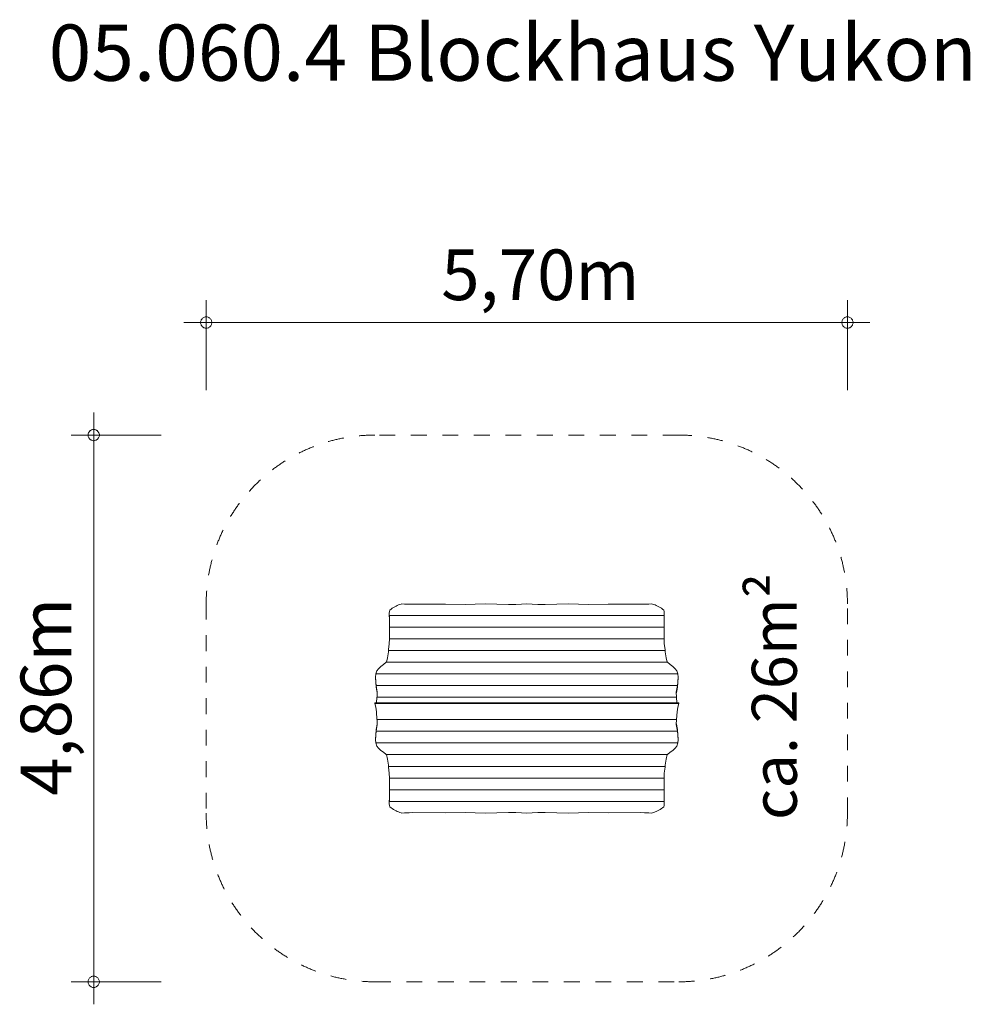
# Model space of a CAD drawing. Units: millimetres. Extents: x 381160 to 389610, y -1254663 to -1245909.
import ezdxf

# ---------------------------------------------------------------- set-up
doc = ezdxf.new("R2010")
doc.units = ezdxf.units.MM
doc.header["$LTSCALE"] = 200
doc.linetypes.add('CADWORK_3', pattern=[4, 2, -2])
doc.layers.add('Ech.1_200', color=7, linetype='Continuous')
doc.styles.add('vagrounded lt-', font='VAGROLN.TTF', dxfattribs={"height": 1})

# ---------------------------------------------------------------- blocks, each defined once
blk = doc.blocks.new('DIM1')
at = {"layer": 'Ech.1_200', "color": 7, "linetype": 'Continuous', "lineweight": 20}
for p, q in [((381817.7, -1254462.8), (381817.7, -1249402.8)), ((382417.7, -1249602.8), (381617.7, -1249602.8)), ((382417.7, -1254462.8), (381617.7, -1254462.8)), ((381817.7, -1254462.8), (381817.7, -1254662.8))]:
    blk.add_line(p, q, dxfattribs=at)
for points in [[(381867.7, -1249602.8), (381867.7, -1249596.8), (381865.7, -1249588.8), (381863.7, -1249582.8), (381861.7, -1249578.8), (381857.7, -1249572.8), (381853.7, -1249568.8), (381849.7, -1249562.8), (381843.7, -1249560.8), (381839.7, -1249556.8), (381833.7, -1249554.8), (381827.7, -1249552.8), (381821.7, -1249552.8), (381813.7, -1249552.8), (381807.7, -1249552.8), (381801.7, -1249554.8), (381795.7, -1249556.8), (381791.7, -1249560.8), (381785.7, -1249562.8), (381781.7, -1249568.8), (381777.7, -1249572.8), (381773.7, -1249578.8), (381771.7, -1249582.8), (381769.7, -1249588.8), (381767.7, -1249596.8), (381767.7, -1249602.8)], [(381767.7, -1249602.8), (381767.7, -1249608.8), (381769.7, -1249614.8), (381771.7, -1249620.8), (381773.7, -1249626.8), (381777.7, -1249630.8), (381781.7, -1249636.8), (381785.7, -1249640.8), (381791.7, -1249644.8), (381795.7, -1249646.8), (381801.7, -1249648.8), (381807.7, -1249650.8), (381813.7, -1249652.8), (381821.7, -1249652.8), (381827.7, -1249650.8), (381833.7, -1249648.8), (381839.7, -1249646.8), (381843.7, -1249644.8), (381849.7, -1249640.8), (381853.7, -1249636.8), (381857.7, -1249630.8), (381861.7, -1249626.8), (381863.7, -1249620.8), (381865.7, -1249614.8), (381867.7, -1249608.8), (381867.7, -1249602.8)], [(381867.7, -1254462.8), (381867.7, -1254456.8), (381865.7, -1254450.8), (381863.7, -1254444.8), (381861.7, -1254438.8), (381857.7, -1254432.8), (381853.7, -1254428.8), (381849.7, -1254424.8), (381843.7, -1254420.8), (381839.7, -1254416.8), (381833.7, -1254414.8), (381827.7, -1254412.8), (381821.7, -1254412.8), (381813.7, -1254412.8), (381807.7, -1254412.8), (381801.7, -1254414.8), (381795.7, -1254416.8), (381791.7, -1254420.8), (381785.7, -1254424.8), (381781.7, -1254428.8), (381777.7, -1254432.8), (381773.7, -1254438.8), (381771.7, -1254444.8), (381769.7, -1254450.8), (381767.7, -1254456.8), (381767.7, -1254462.8)], [(381767.7, -1254462.8), (381767.7, -1254468.8), (381769.7, -1254474.8), (381771.7, -1254480.8), (381773.7, -1254486.8), (381777.7, -1254492.8), (381781.7, -1254496.8), (381785.7, -1254500.8), (381791.7, -1254504.8), (381795.7, -1254508.8), (381801.7, -1254510.8), (381807.7, -1254512.8), (381813.7, -1254512.8), (381821.7, -1254512.8), (381827.7, -1254512.8), (381833.7, -1254510.8), (381839.7, -1254508.8), (381843.7, -1254504.8), (381849.7, -1254500.8), (381853.7, -1254496.8), (381857.7, -1254492.8), (381861.7, -1254486.8), (381863.7, -1254480.8), (381865.7, -1254474.8), (381867.7, -1254468.8), (381867.7, -1254462.8)]]:
    blk.add_lwpolyline(points, dxfattribs=at)
blk = doc.blocks.new('DIM2')
at = {"layer": 'Ech.1_200', "color": 7, "linetype": 'Continuous', "lineweight": 20}
for p, q in [((382817.7, -1249202.1), (382817.7, -1248402.1)), ((388517.7, -1249202.1), (388517.7, -1248402.1)), ((382817.7, -1248602.1), (382617.7, -1248602.1)), ((382817.7, -1248602.1), (388717.7, -1248602.1))]:
    blk.add_line(p, q, dxfattribs=at)
for points in [[(382867.7, -1248602.1), (382867.7, -1248596.1), (382865.7, -1248590.1), (382863.7, -1248584.1), (382861.7, -1248578.1), (382857.7, -1248572.1), (382853.7, -1248568.1), (382849.7, -1248564.1), (382843.7, -1248560.1), (382839.7, -1248556.1), (382833.7, -1248554.1), (382827.7, -1248552.1), (382821.7, -1248552.1), (382813.7, -1248552.1), (382807.7, -1248552.1), (382801.7, -1248554.1), (382795.7, -1248556.1), (382791.7, -1248560.1), (382785.7, -1248564.1), (382781.7, -1248568.1), (382777.7, -1248572.1), (382773.7, -1248578.1), (382771.7, -1248584.1), (382769.7, -1248590.1), (382767.7, -1248596.1), (382767.7, -1248602.1)], [(382767.7, -1248602.1), (382767.7, -1248608.1), (382769.7, -1248614.1), (382771.7, -1248620.1), (382773.7, -1248626.1), (382777.7, -1248632.1), (382781.7, -1248636.1), (382785.7, -1248640.1), (382791.7, -1248644.1), (382795.7, -1248648.1), (382801.7, -1248650.1), (382807.7, -1248652.1), (382813.7, -1248652.1), (382821.7, -1248652.1), (382827.7, -1248652.1), (382833.7, -1248650.1), (382839.7, -1248648.1), (382843.7, -1248644.1), (382849.7, -1248640.1), (382853.7, -1248636.1), (382857.7, -1248632.1), (382861.7, -1248626.1), (382863.7, -1248620.1), (382865.7, -1248614.1), (382867.7, -1248608.1), (382867.7, -1248602.1)], [(388567.7, -1248602.1), (388567.7, -1248596.1), (388565.7, -1248590.1), (388563.7, -1248584.1), (388561.7, -1248578.1), (388557.7, -1248572.1), (388553.7, -1248568.1), (388549.7, -1248564.1), (388543.7, -1248560.1), (388539.7, -1248556.1), (388533.7, -1248554.1), (388527.7, -1248552.1), (388521.7, -1248552.1), (388513.7, -1248552.1), (388507.7, -1248552.1), (388501.7, -1248554.1), (388495.7, -1248556.1), (388491.7, -1248560.1), (388485.7, -1248564.1), (388481.7, -1248568.1), (388477.7, -1248572.1), (388473.7, -1248578.1), (388471.7, -1248584.1), (388469.7, -1248590.1), (388467.7, -1248596.1), (388467.7, -1248602.1)], [(388467.7, -1248602.1), (388467.7, -1248608.1), (388469.7, -1248614.1), (388471.7, -1248620.1), (388473.7, -1248626.1), (388477.7, -1248632.1), (388481.7, -1248636.1), (388485.7, -1248640.1), (388491.7, -1248644.1), (388495.7, -1248648.1), (388501.7, -1248650.1), (388507.7, -1248652.1), (388513.7, -1248652.1), (388521.7, -1248652.1), (388527.7, -1248652.1), (388533.7, -1248650.1), (388539.7, -1248648.1), (388543.7, -1248644.1), (388549.7, -1248640.1), (388553.7, -1248636.1), (388557.7, -1248632.1), (388561.7, -1248626.1), (388563.7, -1248620.1), (388565.7, -1248614.1), (388567.7, -1248608.1), (388567.7, -1248602.1)]]:
    blk.add_lwpolyline(points, dxfattribs=at)

msp = doc.modelspace()

# ---------------------------------------------------------------- linework, layer by layer
at = {"layer": 'Ech.1_200', "color": 225, "linetype": 'Continuous', "lineweight": 18, "ltscale": 0.25}
for p, q in [((384447.4, -1251170.7), (384451.1, -1251157.6)), ((384451.1, -1251157.6), (384460.4, -1251148.9)), ((384460.4, -1251148.9), (384470.6, -1251141.8)), ((384470.6, -1251141.8), (384482.2, -1251135)), ((384482.2, -1251135), (384493, -1251128.2)), ((384493, -1251128.2), (384506.4, -1251122.7)), ((384506.4, -1251122.7), (384516.4, -1251116.5)), ((384516.4, -1251116.5), (384527.4, -1251112)), ((384527.4, -1251112), (384538.9, -1251108.7)), ((384538.9, -1251108.7), (384550.3, -1251104)), ((384550.3, -1251104), (384556, -1251102.1)), ((384556, -1251102.1), (384581.7, -1251104.6)), ((384581.7, -1251104.6), (384598.3, -1251105.3)), ((384598.3, -1251105.3), (384620.7, -1251105.3)), ((384620.7, -1251105.3), (384655.8, -1251106.2)), ((384655.8, -1251106.2), (384945.6, -1251104.9)), ((384945.6, -1251104.9), (385118.8, -1251107.3)), ((385118.8, -1251107.3), (385297.4, -1251102.8)), ((385297.4, -1251102.8), (385504.3, -1251108.6)), ((385504.3, -1251108.6), (385570.6, -1251107)), ((385570.6, -1251107), (385620.6, -1251105.4)), ((385620.6, -1251105.4), (385667.7, -1251102.1)), ((385714.8, -1251105.4), (385667.7, -1251102.1)), ((385764.8, -1251107), (385714.8, -1251105.4)), ((385831.1, -1251108.6), (385764.8, -1251107)), ((386038, -1251102.8), (385831.1, -1251108.6)), ((386216.6, -1251107.3), (386038, -1251102.8)), ((386389.8, -1251104.9), (386216.6, -1251107.3)), ((386679.6, -1251106.2), (386389.8, -1251104.9)), ((386714.7, -1251105.3), (386679.6, -1251106.2)), ((386737.1, -1251105.3), (386714.7, -1251105.3)), ((386753.7, -1251104.6), (386737.1, -1251105.3)), ((386779.4, -1251102.1), (386753.7, -1251104.6)), ((386785.1, -1251104), (386779.4, -1251102.1)), ((386796.5, -1251108.7), (386785.1, -1251104)), ((386808, -1251112), (386796.5, -1251108.7)), ((386819, -1251116.5), (386808, -1251112)), ((386828.9, -1251122.7), (386819, -1251116.5)), ((386842.4, -1251128.2), (386828.9, -1251122.7)), ((386853.2, -1251135), (386842.4, -1251128.2)), ((386864.8, -1251141.8), (386853.2, -1251135)), ((386875, -1251148.9), (386864.8, -1251141.8)), ((386884.3, -1251157.6), (386875, -1251148.9)), ((386888, -1251170.7), (386884.3, -1251157.6)), ((384445.5, -1251185.2), (384447.4, -1251170.7)), ((384448, -1251237.1), (384445.5, -1251185.2)), ((384445.5, -1251192.8), (384445.5, -1251185.2)), ((384445.5, -1251192.8), (384448, -1251244.4)), ((384448, -1251229.5), (384446.9, -1251206)), ((384446.9, -1251206), (384446.9, -1251213.6)), ((386888.5, -1251206), (384446.9, -1251206)), ((384448, -1251309.9), (384448, -1251229.5)), ((386887.4, -1251237.1), (386889.9, -1251185.2)), ((386889.9, -1251192.8), (386887.4, -1251244.4)), ((386887.4, -1251229.5), (386888.5, -1251206)), ((386887.4, -1251309.9), (386887.4, -1251229.5)), ((386889.9, -1251185.2), (386888, -1251170.7)), ((386888.5, -1251206), (386888.5, -1251213.6)), ((386889.9, -1251192.8), (386889.9, -1251185.2)), ((386887.4, -1251309.9), (384448, -1251309.9)), ((384448, -1251413.9), (384448, -1251309.9)), ((386887.4, -1251413.9), (386887.4, -1251309.9)), ((384445.5, -1251457.4), (384447.8, -1251413.9)), ((386887.6, -1251413.9), (384447.8, -1251413.9)), ((386889.9, -1251457.4), (386887.6, -1251413.9)), ((384438.1, -1251509.3), (384445.5, -1251457.4)), ((386897.3, -1251509.3), (386889.9, -1251457.4)), ((384419.7, -1251621.7), (384428.1, -1251581.9)), ((384428.1, -1251581.9), (384438.1, -1251527.7)), ((384438.1, -1251517.8), (384438.1, -1251509.3)), ((386897.3, -1251517.8), (384438.1, -1251517.8)), ((384438.1, -1251527.7), (384438.1, -1251517.8)), ((386897.3, -1251517.8), (386897.3, -1251509.3)), ((386897.3, -1251527.7), (386897.3, -1251517.8)), ((386907.3, -1251581.9), (386897.3, -1251527.7)), ((386915.7, -1251621.7), (386907.3, -1251581.9)), ((384335.6, -1251697.6), (384350.1, -1251679.5)), ((384350.1, -1251679.5), (384369.1, -1251659.4)), ((384369.1, -1251659.4), (384393.3, -1251642.8)), ((384393.3, -1251642.8), (384418, -1251621.7)), ((386917.4, -1251621.7), (384418, -1251621.7)), ((386942.1, -1251642.8), (386917.4, -1251621.7)), ((386966.3, -1251659.4), (386942.1, -1251642.8)), ((386985.3, -1251679.5), (386966.3, -1251659.4)), ((386999.8, -1251697.6), (386985.3, -1251679.5)), ((384321.4, -1251754.1), (384324.3, -1251725.6)), ((384324.4, -1251790.3), (384321.4, -1251754.1)), ((384321.4, -1251761.7), (384321.4, -1251754.1)), ((384321.4, -1251769.3), (384321.4, -1251761.7)), ((384321.4, -1251761.7), (384324.4, -1251797.9)), ((384321.4, -1251769.3), (384321.6, -1251771.6)), ((384321.6, -1251771.6), (384321.6, -1251764)), ((384321.6, -1251771.6), (384322.2, -1251771.6)), ((387011.1, -1251725.6), (384324.3, -1251725.6)), ((384326.6, -1251725.6), (384335.6, -1251697.6)), ((387008.8, -1251725.6), (386999.8, -1251697.6)), ((387011, -1251790.3), (387014, -1251754.1)), ((387014, -1251761.7), (387011, -1251797.9)), ((387014, -1251754.1), (387011.1, -1251725.6)), ((387013.2, -1251771.6), (387013.8, -1251771.6)), ((387013.8, -1251771.6), (387013.8, -1251764)), ((387014, -1251769.3), (387013.8, -1251771.6)), ((387014, -1251761.7), (387014, -1251754.1)), ((387014, -1251769.3), (387014, -1251761.7)), ((384328.9, -1251837.1), (384324.4, -1251790.3)), ((384324.4, -1251797.9), (384328.9, -1251844.7)), ((384338.7, -1251889), (384328.9, -1251829.5)), ((384328.9, -1251829.5), (384328.9, -1251837.1)), ((387006.5, -1251829.5), (384328.9, -1251829.5)), ((384328.9, -1251837.1), (384338.4, -1251894.7)), ((384328.9, -1251844.7), (384333.9, -1251875.5)), ((386996.7, -1251889), (387006.5, -1251829.5)), ((387006.5, -1251837.1), (386997, -1251894.7)), ((387006.5, -1251844.7), (387001.5, -1251875.5)), ((387006.5, -1251837.1), (387011, -1251790.3)), ((387011, -1251797.9), (387006.5, -1251844.7)), ((387006.5, -1251829.5), (387006.5, -1251837.1)), ((384332.9, -1251981.5), (384335.7, -1251933.5)), ((384333.9, -1251875.5), (384333.9, -1251867.9)), ((384333.9, -1251875.5), (384335.2, -1251875.5)), ((386999.7, -1251933.5), (384335.7, -1251933.5)), ((384336.1, -1251933.5), (384338.7, -1251889)), ((386999.3, -1251933.5), (386996.7, -1251889)), ((387002.5, -1251981.5), (386999.7, -1251933.5)), ((387000.2, -1251875.5), (387001.5, -1251875.5)), ((387001.5, -1251875.5), (387001.5, -1251867.9)), ((384317.7, -1251981.5), (384317.7, -1251989.1)), ((387017.7, -1251981.5), (384317.7, -1251981.5)), ((387017.7, -1251989.1), (384317.7, -1251989.1)), ((384317.7, -1251989.1), (384324.5, -1252021.9)), ((384324.5, -1252021.9), (384331.7, -1252062.2)), ((387010.9, -1252021.9), (387003.7, -1252062.2)), ((387017.7, -1251989.1), (387010.9, -1252021.9)), ((387017.7, -1251981.5), (387017.7, -1251989.1)), ((384331.7, -1252062.2), (384335.7, -1252131.4)), ((387003.7, -1252062.2), (386999.7, -1252131.4)), ((384328.9, -1252227.7), (384338.4, -1252170.2)), ((384338.7, -1252175.9), (384328.9, -1252235.3)), ((384328.9, -1252220.1), (384333.9, -1252189.4)), ((384335.2, -1252189.4), (384333.9, -1252189.4)), ((384333.9, -1252189.4), (384333.9, -1252197)), ((384335.7, -1252131.4), (386999.7, -1252131.4)), ((384336.1, -1252131.4), (384338.7, -1252175.9)), ((386999.3, -1252131.4), (386996.7, -1252175.9)), ((386996.7, -1252175.9), (387006.5, -1252235.3)), ((387006.5, -1252227.7), (386997, -1252170.2)), ((387001.5, -1252189.4), (387000.2, -1252189.4)), ((387006.5, -1252220.1), (387001.5, -1252189.4)), ((387001.5, -1252189.4), (387001.5, -1252197)), ((384321.4, -1252303.2), (384324.4, -1252267)), ((384324.4, -1252274.6), (384321.4, -1252310.8)), ((384321.4, -1252295.6), (384321.6, -1252293.3)), ((384321.4, -1252295.6), (384321.4, -1252303.2)), ((384322.2, -1252293.3), (384321.6, -1252293.3)), ((384321.6, -1252293.3), (384321.6, -1252300.9)), ((384324.4, -1252267), (384328.9, -1252220.1)), ((384328.9, -1252227.7), (384324.4, -1252274.6)), ((384328.9, -1252235.3), (384328.9, -1252227.7)), ((384328.9, -1252235.3), (387006.5, -1252235.3)), ((387011, -1252267), (387006.5, -1252220.1)), ((387006.5, -1252227.7), (387011, -1252274.6)), ((387006.5, -1252235.3), (387006.5, -1252227.7)), ((387014, -1252303.2), (387011, -1252267)), ((387011, -1252274.6), (387014, -1252310.8)), ((387013.8, -1252293.3), (387013.2, -1252293.3)), ((387014, -1252295.6), (387013.8, -1252293.3)), ((387013.8, -1252293.3), (387013.8, -1252300.9)), ((387014, -1252295.6), (387014, -1252303.2)), ((384321.4, -1252303.2), (384321.4, -1252310.8)), ((384321.4, -1252310.8), (384324.3, -1252339.3)), ((384324.3, -1252339.3), (387011.1, -1252339.3)), ((384326.6, -1252339.3), (384335.6, -1252367.3)), ((384335.6, -1252367.3), (384350.1, -1252385.3)), ((386999.8, -1252367.3), (386985.3, -1252385.3)), ((387008.8, -1252339.3), (386999.8, -1252367.3)), ((387014, -1252310.8), (387011.1, -1252339.3)), ((387014, -1252303.2), (387014, -1252310.8)), ((384350.1, -1252385.3), (384369.1, -1252405.5)), ((384369.1, -1252405.5), (384393.3, -1252422.1)), ((384393.3, -1252422.1), (384418, -1252443.2)), ((384418, -1252443.2), (386917.4, -1252443.2)), ((384419.7, -1252443.2), (384428.1, -1252483)), ((386915.7, -1252443.2), (386907.3, -1252483)), ((386942.1, -1252422.1), (386917.4, -1252443.2)), ((386966.3, -1252405.5), (386942.1, -1252422.1)), ((386985.3, -1252385.3), (386966.3, -1252405.5)), ((384428.1, -1252483), (384438.1, -1252537.2)), ((384438.1, -1252537.2), (384438.1, -1252547.1)), ((384438.1, -1252547.1), (384438.1, -1252555.6)), ((384438.1, -1252547.1), (386897.3, -1252547.1)), ((384438.1, -1252555.6), (384445.5, -1252607.5)), ((386897.3, -1252555.6), (386889.9, -1252607.5)), ((386907.3, -1252483), (386897.3, -1252537.2)), ((386897.3, -1252537.2), (386897.3, -1252547.1)), ((386897.3, -1252547.1), (386897.3, -1252555.6)), ((384445.5, -1252607.5), (384447.8, -1252651)), ((386889.9, -1252607.5), (386887.6, -1252651)), ((384447.8, -1252651), (386887.6, -1252651)), ((384448, -1252651), (384448, -1252755)), ((386887.4, -1252651), (386887.4, -1252755)), ((384445.5, -1252872.1), (384448, -1252820.5)), ((384448, -1252755), (384448, -1252835.4)), ((384448, -1252755), (386887.4, -1252755)), ((386887.4, -1252755), (386887.4, -1252835.4)), ((386889.9, -1252872.1), (386887.4, -1252820.5)), ((384448, -1252827.8), (384445.5, -1252879.7)), ((384445.5, -1252872.1), (384445.5, -1252879.7)), ((384445.5, -1252879.7), (384447.4, -1252894.2)), ((384448, -1252835.4), (384446.9, -1252858.9)), ((384446.9, -1252858.9), (384446.9, -1252851.3)), ((384446.9, -1252858.9), (386888.5, -1252858.9)), ((384447.4, -1252894.2), (384451.1, -1252907.3)), ((384451.1, -1252907.3), (384460.4, -1252915.9)), ((386884.3, -1252907.3), (386875, -1252915.9)), ((386888, -1252894.2), (386884.3, -1252907.3)), ((386887.4, -1252827.8), (386889.9, -1252879.7)), ((386887.4, -1252835.4), (386888.5, -1252858.9)), ((386889.9, -1252879.7), (386888, -1252894.2)), ((386888.5, -1252858.9), (386888.5, -1252851.3)), ((386889.9, -1252872.1), (386889.9, -1252879.7)), ((384460.4, -1252915.9), (384470.6, -1252923.1)), ((384470.6, -1252923.1), (384482.2, -1252929.9)), ((384482.2, -1252929.9), (384493, -1252936.7)), ((384493, -1252936.7), (384506.4, -1252942.2)), ((384506.4, -1252942.2), (384516.4, -1252948.3)), ((384516.4, -1252948.3), (384527.4, -1252952.9)), ((384527.4, -1252952.9), (384538.9, -1252956.1)), ((384538.9, -1252956.1), (384550.3, -1252960.9)), ((384550.3, -1252960.9), (384556, -1252962.8)), ((384556, -1252962.8), (384581.7, -1252960.3)), ((384581.7, -1252960.3), (384598.3, -1252959.6)), ((384598.3, -1252959.6), (384620.7, -1252959.6)), ((384620.7, -1252959.6), (384655.8, -1252958.7)), ((384655.8, -1252958.7), (384945.6, -1252960)), ((384945.6, -1252960), (385118.8, -1252957.5)), ((385118.8, -1252957.5), (385297.4, -1252962.1)), ((385297.4, -1252962.1), (385504.3, -1252956.3)), ((385504.3, -1252956.3), (385570.6, -1252957.9)), ((385570.6, -1252957.9), (385620.6, -1252959.5)), ((385620.6, -1252959.5), (385667.7, -1252962.8)), ((385714.8, -1252959.5), (385667.7, -1252962.8)), ((385764.8, -1252957.9), (385714.8, -1252959.5)), ((385831.1, -1252956.3), (385764.8, -1252957.9)), ((386038, -1252962.1), (385831.1, -1252956.3)), ((386216.6, -1252957.5), (386038, -1252962.1)), ((386389.8, -1252960), (386216.6, -1252957.5)), ((386679.6, -1252958.7), (386389.8, -1252960)), ((386714.7, -1252959.6), (386679.6, -1252958.7)), ((386737.1, -1252959.6), (386714.7, -1252959.6)), ((386753.7, -1252960.3), (386737.1, -1252959.6)), ((386779.4, -1252962.8), (386753.7, -1252960.3)), ((386785.1, -1252960.9), (386779.4, -1252962.8)), ((386796.5, -1252956.1), (386785.1, -1252960.9)), ((386808, -1252952.9), (386796.5, -1252956.1)), ((386819, -1252948.3), (386808, -1252952.9)), ((386828.9, -1252942.2), (386819, -1252948.3)), ((386842.4, -1252936.7), (386828.9, -1252942.2)), ((386853.2, -1252929.9), (386842.4, -1252936.7)), ((386864.8, -1252923.1), (386853.2, -1252929.9)), ((386875, -1252915.9), (386864.8, -1252923.1))]:
    msp.add_line(p, q, dxfattribs=at)
at = {"layer": 'Ech.1_200', "color": 64, "linetype": 'CADWORK_3', "lineweight": 18, "ltscale": 0.35}
for points in [[(387017.7, -1249602.1), (384317.7, -1249602.1)], [(382817.7, -1251102.1), (382817.7, -1252962.8)], [(388517.7, -1252962.8), (388517.7, -1251102.1)], [(384317.7, -1254462.8), (387017.7, -1254462.8)]]:
    msp.add_lwpolyline(points, dxfattribs=at)
for centre, start, end in [((384317.7, -1251102.1), 90, 180), ((387017.7, -1251102.1), 0, 90), ((384317.7, -1252962.8), 180, 270), ((387017.7, -1252962.8), 270, 0)]:
    msp.add_arc(centre, 1500, start, end, dxfattribs=at)

# ---------------------------------------------------------------- block references
at = {"layer": 'Ech.1_200'}
for name in ['DIM2', 'DIM1']:
    msp.add_blockref(name, (0, 0), dxfattribs=at)

# ---------------------------------------------------------------- texts
at = {"layer": 'Ech.1_200', "color": 7, "linetype": 'Continuous', "style": 'vagrounded lt-'}
msp.add_text('5,70m', height=450, dxfattribs=at).set_placement((384907.1, -1248402.1))
msp.add_text('4,86m', height=450, rotation=90, dxfattribs=at).set_placement((381617.7, -1252809.1))
at = {"layer": 'Ech.1_200', "color": 7, "linetype": 'Continuous', "insert": (381417.7, -1245952.1), "char_height": 500, "width": 22974.226, "attachment_point": 1, "line_spacing_factor": 1.08, "style": 'vagrounded lt-'}
msp.add_mtext('{\\fVAGRounded Lt|b0|i0;\\W1.000000;\\H500.000000;\\C7;05.060.4 Blockhaus Yukon}', dxfattribs=at)
at = {"layer": 'Ech.1_200', "color": 7, "linetype": 'Continuous', "insert": (387667.7, -1253023.8), "char_height": 400, "width": 3182.708, "attachment_point": 1, "rotation": 90, "line_spacing_factor": 1.08, "style": 'vagrounded lt-'}
msp.add_mtext('ca. 26m²', dxfattribs=at)

doc.saveas('drawing.dxf')
